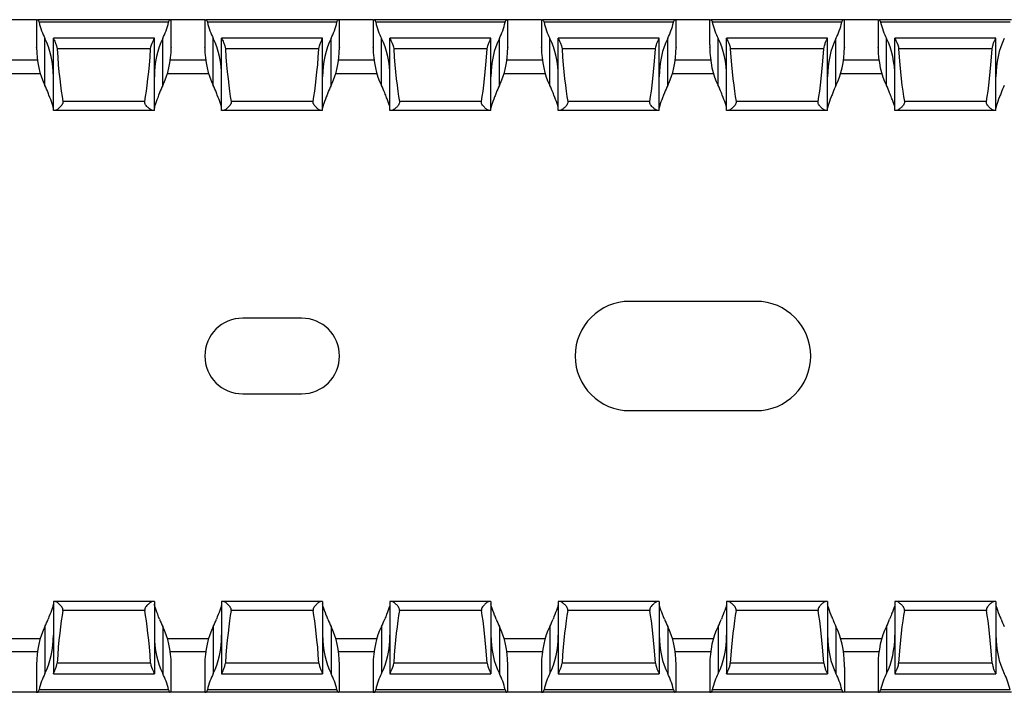
# Model space of a CAD drawing. Units: millimetres. Extents: x 58 to 637, y 56 to 286.
# Drawn here: x 497 to 555, y 56 to 96 of the extents above; entities that cross this region are included whole.
import ezdxf

# ---------------------------------------------------------------- set-up
doc = ezdxf.new("R2010")
doc.units = ezdxf.units.MM

msp = doc.modelspace()

# ---------------------------------------------------------------- linework, layer by layer
at = {"color": 7, "linetype": 'Continuous', "lineweight": 30}
for p, q in [((497.523, 95.661), (495.523, 95.661)), ((497.523, 95.661), (497.523, 94.034)), ((497.523, 95.661), (497.588, 95.661)), ((505.458, 95.661), (497.588, 95.661)), ((505.371, 95.511), (497.676, 95.511)), ((505.523, 95.661), (505.458, 95.661)), ((505.523, 94.032), (505.523, 95.661)), ((507.523, 95.661), (505.523, 95.661)), ((507.523, 95.661), (507.523, 94.034)), ((507.523, 95.661), (507.588, 95.661)), ((515.458, 95.661), (507.588, 95.661)), ((515.371, 95.511), (507.676, 95.511)), ((515.523, 95.661), (515.458, 95.661)), ((515.523, 94.032), (515.523, 95.661)), ((517.523, 95.661), (515.523, 95.661)), ((517.523, 95.661), (517.523, 94.034)), ((517.523, 95.661), (517.588, 95.661)), ((525.458, 95.661), (517.588, 95.661)), ((525.371, 95.511), (517.676, 95.511)), ((525.523, 95.661), (525.458, 95.661)), ((525.523, 94.032), (525.523, 95.661)), ((527.523, 95.661), (525.523, 95.661)), ((527.523, 95.661), (527.523, 94.034)), ((527.523, 95.661), (527.588, 95.661)), ((535.458, 95.661), (527.588, 95.661)), ((535.371, 95.511), (527.676, 95.511)), ((535.523, 95.661), (535.458, 95.661)), ((535.523, 94.032), (535.523, 95.661)), ((537.523, 95.661), (535.523, 95.661)), ((537.523, 95.661), (537.588, 95.661)), ((537.523, 94.161), (537.523, 95.661)), ((545.458, 95.661), (537.588, 95.661)), ((545.371, 95.511), (537.676, 95.511)), ((545.523, 95.661), (545.458, 95.661)), ((545.523, 94.161), (545.523, 95.661)), ((547.523, 95.661), (545.523, 95.661)), ((547.523, 95.661), (547.523, 94.034)), ((547.523, 95.661), (547.588, 95.661)), ((555.458, 95.661), (547.588, 95.661)), ((555.371, 95.511), (547.676, 95.511)), ((498.023, 91.746), (498.023, 94.546)), ((504.523, 94.561), (498.523, 94.561)), ((498.523, 94.561), (498.523, 94.558)), ((498.523, 90.261), (498.523, 94.558)), ((504.523, 94.558), (504.523, 94.561)), ((504.523, 90.261), (504.523, 94.558)), ((505.023, 91.746), (505.023, 94.546)), ((508.023, 91.746), (508.023, 94.546)), ((514.523, 94.561), (508.523, 94.561)), ((508.523, 94.561), (508.523, 94.558)), ((508.523, 90.261), (508.523, 94.558)), ((514.523, 94.558), (514.523, 94.561)), ((514.523, 90.261), (514.523, 94.558)), ((515.023, 91.746), (515.023, 94.546)), ((518.023, 91.746), (518.023, 94.546)), ((524.523, 94.561), (518.523, 94.561)), ((518.523, 94.561), (518.523, 94.558)), ((518.523, 90.261), (518.523, 94.558)), ((524.523, 94.558), (524.523, 94.561)), ((524.523, 90.261), (524.523, 94.558)), ((525.023, 91.746), (525.023, 94.546)), ((528.023, 91.746), (528.023, 94.546)), ((534.523, 94.561), (528.523, 94.561)), ((528.523, 94.561), (528.523, 94.558)), ((528.523, 90.261), (528.523, 94.558)), ((534.523, 94.558), (534.523, 94.561)), ((534.523, 90.261), (534.523, 94.558)), ((535.023, 91.746), (535.023, 94.546)), ((538.023, 91.746), (538.023, 94.546)), ((544.523, 94.561), (538.523, 94.561)), ((538.523, 94.561), (538.523, 94.558)), ((538.523, 90.261), (538.523, 94.558)), ((544.523, 94.558), (544.523, 94.561)), ((544.523, 90.261), (544.523, 94.558)), ((545.023, 91.746), (545.023, 94.546)), ((548.023, 91.746), (548.023, 94.546)), ((554.523, 94.561), (548.523, 94.561)), ((548.523, 94.561), (548.523, 94.558)), ((548.523, 90.261), (548.523, 94.558)), ((554.523, 94.558), (554.523, 94.561)), ((554.523, 90.261), (554.523, 94.558)), ((497.523, 94.011), (497.523, 94.034)), ((504.302, 93.922), (498.745, 93.922)), ((507.523, 94.011), (507.523, 94.034)), ((514.302, 93.922), (508.745, 93.922)), ((517.523, 94.011), (517.523, 94.034)), ((524.302, 93.922), (518.745, 93.922)), ((527.523, 94.011), (527.523, 94.034)), ((534.302, 93.922), (528.745, 93.922)), ((537.523, 94.161), (537.523, 94.034)), ((537.523, 94.011), (537.523, 94.034)), ((544.302, 93.922), (538.745, 93.922)), ((545.523, 94.032), (545.523, 94.161)), ((547.523, 94.011), (547.523, 94.034)), ((554.302, 93.922), (548.745, 93.922)), ((495.304, 92.461), (497.742, 92.461)), ((505.304, 92.461), (507.742, 92.461)), ((515.304, 92.461), (517.742, 92.461)), ((525.304, 92.461), (527.742, 92.461)), ((535.304, 92.461), (537.742, 92.461)), ((545.304, 92.461), (547.742, 92.461)), ((503.959, 90.805), (499.088, 90.805)), ((513.959, 90.805), (509.088, 90.805)), ((523.959, 90.805), (519.088, 90.805)), ((533.959, 90.805), (529.088, 90.805)), ((543.959, 90.805), (539.088, 90.805)), ((553.959, 90.805), (549.088, 90.805)), ((498.608, 90.261), (498.523, 90.261)), ((504.439, 90.261), (498.608, 90.261)), ((504.523, 90.261), (504.439, 90.261)), ((508.608, 90.261), (508.523, 90.261)), ((514.439, 90.261), (508.608, 90.261)), ((514.523, 90.261), (514.439, 90.261)), ((518.608, 90.261), (518.523, 90.261)), ((524.439, 90.261), (518.608, 90.261)), ((524.523, 90.261), (524.439, 90.261)), ((528.608, 90.261), (528.523, 90.261)), ((534.439, 90.261), (528.608, 90.261)), ((534.523, 90.261), (534.439, 90.261)), ((538.608, 90.261), (538.523, 90.261)), ((544.439, 90.261), (538.608, 90.261)), ((544.523, 90.261), (544.439, 90.261)), ((548.608, 90.261), (548.523, 90.261)), ((554.439, 90.261), (548.608, 90.261)), ((554.523, 90.261), (554.439, 90.261)), ((540.273, 78.911), (532.773, 78.911)), ((513.273, 77.911), (509.773, 77.911)), ((509.773, 73.411), (513.273, 73.411)), ((532.773, 72.411), (540.273, 72.411)), ((498.523, 61.061), (498.523, 56.765)), ((498.608, 61.061), (498.523, 61.061)), ((504.439, 61.061), (498.608, 61.061)), ((504.523, 61.061), (504.439, 61.061)), ((504.523, 61.061), (504.523, 56.765)), ((508.523, 61.061), (508.523, 56.765)), ((508.608, 61.061), (508.523, 61.061)), ((514.439, 61.061), (508.608, 61.061)), ((514.523, 61.061), (514.439, 61.061)), ((514.523, 61.061), (514.523, 56.765)), ((518.523, 61.061), (518.523, 56.765)), ((518.608, 61.061), (518.523, 61.061)), ((524.439, 61.061), (518.608, 61.061)), ((524.523, 61.061), (524.439, 61.061)), ((524.523, 61.061), (524.523, 56.765)), ((528.523, 61.061), (528.523, 56.765)), ((528.608, 61.061), (528.523, 61.061)), ((534.439, 61.061), (528.608, 61.061)), ((534.523, 61.061), (534.439, 61.061)), ((534.523, 61.061), (534.523, 56.765)), ((538.523, 61.061), (538.523, 56.765)), ((538.608, 61.061), (538.523, 61.061)), ((544.439, 61.061), (538.608, 61.061)), ((544.523, 61.061), (544.439, 61.061)), ((544.523, 61.061), (544.523, 56.765)), ((548.523, 61.061), (548.523, 56.765)), ((548.608, 61.061), (548.523, 61.061)), ((554.439, 61.061), (548.608, 61.061)), ((554.523, 61.061), (554.439, 61.061)), ((554.523, 61.061), (554.523, 56.765)), ((503.959, 60.518), (499.088, 60.518)), ((513.959, 60.518), (509.088, 60.518)), ((523.959, 60.518), (519.088, 60.518)), ((533.959, 60.518), (529.088, 60.518)), ((543.959, 60.518), (539.088, 60.518)), ((553.959, 60.518), (549.088, 60.518)), ((498.023, 59.576), (498.023, 56.776)), ((505.023, 59.576), (505.023, 56.776)), ((508.023, 59.576), (508.023, 56.776)), ((515.023, 59.576), (515.023, 56.776)), ((518.023, 59.576), (518.023, 56.776)), ((525.023, 59.576), (525.023, 56.776)), ((528.023, 59.576), (528.023, 56.776)), ((535.023, 59.576), (535.023, 56.776)), ((538.023, 59.576), (538.023, 56.776)), ((545.023, 59.576), (545.023, 56.776)), ((548.023, 59.576), (548.023, 56.776)), ((495.304, 58.861), (497.742, 58.861)), ((505.304, 58.861), (507.742, 58.861)), ((515.304, 58.861), (517.742, 58.861)), ((525.304, 58.861), (527.742, 58.861)), ((535.304, 58.861), (537.742, 58.861)), ((545.304, 58.861), (547.742, 58.861)), ((504.302, 57.4), (498.745, 57.4)), ((514.302, 57.4), (508.745, 57.4)), ((524.302, 57.4), (518.745, 57.4)), ((534.302, 57.4), (528.745, 57.4)), ((544.302, 57.4), (538.745, 57.4)), ((554.302, 57.4), (548.745, 57.4)), ((497.523, 57.311), (497.523, 57.289)), ((497.523, 57.289), (497.523, 55.661)), ((498.523, 56.761), (498.523, 56.765)), ((498.523, 56.761), (504.523, 56.761)), ((504.523, 56.765), (504.523, 56.761)), ((505.523, 55.661), (505.523, 57.291)), ((507.523, 57.311), (507.523, 57.289)), ((507.523, 57.289), (507.523, 55.661)), ((508.523, 56.761), (508.523, 56.765)), ((508.523, 56.761), (514.523, 56.761)), ((514.523, 56.765), (514.523, 56.761)), ((515.523, 55.661), (515.523, 57.291)), ((517.523, 57.311), (517.523, 57.289)), ((517.523, 57.289), (517.523, 55.661)), ((518.523, 56.761), (518.523, 56.765)), ((518.523, 56.761), (524.523, 56.761)), ((524.523, 56.765), (524.523, 56.761)), ((525.523, 55.661), (525.523, 57.291)), ((527.523, 57.311), (527.523, 57.289)), ((527.523, 57.289), (527.523, 55.661)), ((528.523, 56.761), (528.523, 56.765)), ((528.523, 56.761), (534.523, 56.761)), ((534.523, 56.765), (534.523, 56.761)), ((535.523, 55.661), (535.523, 57.291)), ((537.523, 57.311), (537.523, 57.289)), ((537.523, 57.289), (537.523, 57.161)), ((537.523, 57.161), (537.523, 55.661)), ((538.523, 56.761), (538.523, 56.765)), ((538.523, 56.761), (544.523, 56.761)), ((544.523, 56.765), (544.523, 56.761)), ((545.523, 57.161), (545.523, 57.291)), ((545.523, 57.161), (545.523, 55.661)), ((547.523, 57.311), (547.523, 57.289)), ((547.523, 57.289), (547.523, 55.661)), ((548.523, 56.761), (548.523, 56.765)), ((548.523, 56.761), (554.523, 56.761)), ((554.523, 56.765), (554.523, 56.761)), ((497.523, 55.661), (495.523, 55.661)), ((497.523, 55.661), (497.588, 55.661)), ((505.458, 55.661), (497.588, 55.661)), ((505.371, 55.811), (497.676, 55.811)), ((505.523, 55.661), (505.458, 55.661)), ((507.523, 55.661), (505.523, 55.661)), ((507.523, 55.661), (507.588, 55.661)), ((515.458, 55.661), (507.588, 55.661)), ((515.371, 55.811), (507.676, 55.811)), ((515.523, 55.661), (515.458, 55.661)), ((517.523, 55.661), (515.523, 55.661)), ((517.523, 55.661), (517.588, 55.661)), ((525.458, 55.661), (517.588, 55.661)), ((525.371, 55.811), (517.676, 55.811)), ((525.523, 55.661), (525.458, 55.661)), ((527.523, 55.661), (525.523, 55.661)), ((527.523, 55.661), (527.588, 55.661)), ((535.458, 55.661), (527.588, 55.661)), ((535.371, 55.811), (527.676, 55.811)), ((535.523, 55.661), (535.458, 55.661)), ((537.523, 55.661), (535.523, 55.661)), ((537.523, 55.661), (537.588, 55.661)), ((545.458, 55.661), (537.588, 55.661)), ((545.371, 55.811), (537.676, 55.811)), ((545.523, 55.661), (545.458, 55.661)), ((547.523, 55.661), (545.523, 55.661)), ((547.523, 55.661), (547.588, 55.661)), ((555.458, 55.661), (547.588, 55.661)), ((555.371, 55.811), (547.676, 55.811))]:
    msp.add_line(p, q, dxfattribs=at)
at = {"color": 8, "linetype": 'Continuous', "lineweight": 30}
for p, q in [((497.574, 93.261), (495.473, 93.261)), ((507.574, 93.261), (505.473, 93.261)), ((517.574, 93.261), (515.473, 93.261)), ((527.574, 93.261), (525.473, 93.261)), ((537.574, 93.261), (535.473, 93.261)), ((547.574, 93.261), (545.473, 93.261)), ((497.574, 58.061), (495.473, 58.061)), ((507.574, 58.061), (505.473, 58.061)), ((517.574, 58.061), (515.473, 58.061)), ((527.574, 58.061), (525.473, 58.061)), ((537.574, 58.061), (535.473, 58.061)), ((547.574, 58.061), (545.473, 58.061))]:
    msp.add_line(p, q, dxfattribs=at)
at = {"color": 7, "linetype": 'Continuous', "lineweight": 30}
for centre, radius, start, end in [((532.773, 75.661), 3.25, 90, 270), ((540.273, 75.661), 3.25, 270, 90), ((509.773, 75.661), 2.25, 90, 270), ((513.273, 75.661), 2.25, 270, 90)]:
    msp.add_arc(centre, radius, start, end, dxfattribs=at)
for centre, major_axis, ratio, start_param, end_param in [((499.523, 96.838), (0, 3.464), 0.57735, 1.9637, 2.293531), ((503.523, 96.838), (0, 3.464), 0.57735, 3.989655, 4.319485), ((509.523, 96.838), (0, 3.464), 0.57735, 1.9637, 2.293531), ((513.523, 96.838), (0, 3.464), 0.57735, 3.989655, 4.319485), ((519.523, 96.838), (0, 3.464), 0.57735, 1.9637, 2.293531), ((523.523, 96.838), (0, 3.464), 0.57735, 3.989655, 4.319485), ((529.523, 96.838), (0, 3.464), 0.57735, 1.9637, 2.293531), ((533.523, 96.838), (0, 3.464), 0.57735, 3.989655, 4.319485), ((539.523, 96.838), (0, 3.464), 0.57735, 1.9637, 2.293531), ((543.523, 96.838), (0, 3.464), 0.57735, 3.989655, 4.319485), ((549.523, 96.838), (0, 3.464), 0.57735, 1.9637, 2.293531), ((496.523, 92.255), (0, 3.464), 0.57735, 4.712389, 5.435123), ((506.523, 92.255), (0, 3.464), 0.57735, 0.848062, 1.570796), ((506.523, 92.255), (0, 3.464), 0.57735, 4.712389, 5.435123), ((516.523, 92.255), (0, 3.464), 0.57735, 0.848062, 1.570796), ((516.523, 92.255), (0, 3.464), 0.57735, 4.712389, 5.435123), ((526.523, 92.255), (0, 3.464), 0.57735, 0.848062, 1.570796), ((526.523, 92.255), (0, 3.464), 0.57735, 4.712389, 5.435123), ((536.523, 92.255), (0, 3.464), 0.57735, 0.848062, 1.570796), ((536.523, 92.255), (0, 3.464), 0.57735, 4.712389, 5.435123), ((546.523, 92.255), (0, 3.464), 0.57735, 0.848062, 1.570796), ((546.523, 92.255), (0, 3.464), 0.57735, 4.712389, 5.435123), ((556.523, 92.255), (0, 3.464), 0.57735, 0.848062, 1.570796), ((499.523, 94.038), (0, 3.464), 0.57735, 1.578391, 2.293531), ((499.523, 101.092), (0, 11.43), 0.087489, 2.248826, 2.690566), ((503.523, 101.092), (0, 11.43), 0.087489, 3.592619, 4.034359), ((503.523, 94.038), (0, 3.464), 0.57735, 3.989655, 4.704794), ((509.523, 94.038), (0, 3.464), 0.57735, 1.578391, 2.293531), ((509.523, 101.092), (0, 11.43), 0.087489, 2.248826, 2.690566), ((513.523, 101.092), (0, 11.43), 0.087489, 3.592619, 4.034359), ((513.523, 94.038), (0, 3.464), 0.57735, 3.989655, 4.704794), ((519.523, 94.038), (0, 3.464), 0.57735, 1.578391, 2.293531), ((519.523, 101.092), (0, 11.43), 0.087489, 2.248826, 2.690566), ((523.523, 101.092), (0, 11.43), 0.087489, 3.592619, 4.034359), ((523.523, 94.038), (0, 3.464), 0.57735, 3.989655, 4.704794), ((529.523, 94.038), (0, 3.464), 0.57735, 1.578391, 2.293531), ((529.523, 101.092), (0, 11.43), 0.087489, 2.248826, 2.690566), ((533.523, 101.092), (0, 11.43), 0.087489, 3.592619, 4.034359), ((533.523, 94.038), (0, 3.464), 0.57735, 3.989655, 4.704794), ((539.523, 94.038), (0, 3.464), 0.57735, 1.578391, 2.293531), ((539.523, 101.092), (0, 11.43), 0.087489, 2.248826, 2.690566), ((543.523, 101.092), (0, 11.43), 0.087489, 3.592619, 4.034359), ((543.523, 94.038), (0, 3.464), 0.57735, 3.989655, 4.704794), ((549.523, 94.038), (0, 3.464), 0.57735, 1.578391, 2.293531), ((549.523, 101.092), (0, 11.43), 0.087489, 2.248826, 2.690566), ((553.523, 101.092), (0, 11.43), 0.087489, 3.592619, 4.034359), ((496.523, 89.455), (0, 3.464), 0.57735, 5.277912, 5.435123), ((506.523, 89.455), (0, 3.464), 0.57735, 0.848062, 1.005273), ((506.523, 89.455), (0, 3.464), 0.57735, 5.277912, 5.435123), ((516.523, 89.455), (0, 3.464), 0.57735, 0.848062, 1.005273), ((516.523, 89.455), (0, 3.464), 0.57735, 5.277912, 5.435123), ((526.523, 89.455), (0, 3.464), 0.57735, 0.848062, 1.005273), ((526.523, 89.455), (0, 3.464), 0.57735, 5.277912, 5.435123), ((536.523, 89.455), (0, 3.464), 0.57735, 0.848062, 1.005273), ((536.523, 89.455), (0, 3.464), 0.57735, 5.277912, 5.435123), ((546.523, 89.455), (0, 3.464), 0.57735, 0.848062, 1.005273), ((546.523, 89.455), (0, 3.464), 0.57735, 5.277912, 5.435123), ((556.523, 89.455), (0, 3.464), 0.57735, 0.848062, 1.005273), ((499.523, 50.231), (0, 11.43), 0.087489, 0.451027, 0.892766), ((503.523, 50.231), (0, 11.43), 0.087489, 5.390419, 5.832158), ((509.523, 50.231), (0, 11.43), 0.087489, 0.451027, 0.892766), ((513.523, 50.231), (0, 11.43), 0.087489, 5.390419, 5.832158), ((519.523, 50.231), (0, 11.43), 0.087489, 0.451027, 0.892766), ((523.523, 50.231), (0, 11.43), 0.087489, 5.390419, 5.832158), ((529.523, 50.231), (0, 11.43), 0.087489, 0.451027, 0.892766), ((533.523, 50.231), (0, 11.43), 0.087489, 5.390419, 5.832158), ((539.523, 50.231), (0, 11.43), 0.087489, 0.451027, 0.892766), ((543.523, 50.231), (0, 11.43), 0.087489, 5.390419, 5.832158), ((549.523, 50.231), (0, 11.43), 0.087489, 0.451027, 0.892766), ((553.523, 50.231), (0, 11.43), 0.087489, 5.390419, 5.832158), ((496.523, 61.868), (0, 3.464), 0.57735, 3.989655, 4.146866), ((506.523, 61.868), (0, 3.464), 0.57735, 2.13632, 2.293531), ((506.523, 61.868), (0, 3.464), 0.57735, 3.989655, 4.146866), ((516.523, 61.868), (0, 3.464), 0.57735, 2.13632, 2.293531), ((516.523, 61.868), (0, 3.464), 0.57735, 3.989655, 4.146866), ((526.523, 61.868), (0, 3.464), 0.57735, 2.13632, 2.293531), ((526.523, 61.868), (0, 3.464), 0.57735, 3.989655, 4.146866), ((536.523, 61.868), (0, 3.464), 0.57735, 2.13632, 2.293531), ((536.523, 61.868), (0, 3.464), 0.57735, 3.989655, 4.146866), ((546.523, 61.868), (0, 3.464), 0.57735, 2.13632, 2.293531), ((546.523, 61.868), (0, 3.464), 0.57735, 3.989655, 4.146866), ((556.523, 61.868), (0, 3.464), 0.57735, 2.13632, 2.293531), ((499.523, 57.285), (0, 3.464), 0.57735, 0.848062, 1.563201), ((503.523, 57.285), (0, 3.464), 0.57735, 4.719984, 5.435123), ((509.523, 57.285), (0, 3.464), 0.57735, 0.848062, 1.563201), ((513.523, 57.285), (0, 3.464), 0.57735, 4.719984, 5.435123), ((519.523, 57.285), (0, 3.464), 0.57735, 0.848062, 1.563201), ((523.523, 57.285), (0, 3.464), 0.57735, 4.719984, 5.435123), ((529.523, 57.285), (0, 3.464), 0.57735, 0.848062, 1.563201), ((533.523, 57.285), (0, 3.464), 0.57735, 4.719984, 5.435123), ((539.523, 57.285), (0, 3.464), 0.57735, 0.848062, 1.563201), ((543.523, 57.285), (0, 3.464), 0.57735, 4.719984, 5.435123), ((549.523, 57.285), (0, 3.464), 0.57735, 0.848062, 1.563201), ((496.523, 59.068), (0, 3.464), 0.57735, 3.989655, 4.712389), ((506.523, 59.068), (0, 3.464), 0.57735, 1.570796, 2.293531), ((506.523, 59.068), (0, 3.464), 0.57735, 3.989655, 4.712389), ((516.523, 59.068), (0, 3.464), 0.57735, 1.570796, 2.293531), ((516.523, 59.068), (0, 3.464), 0.57735, 3.989655, 4.712389), ((526.523, 59.068), (0, 3.464), 0.57735, 1.570796, 2.293531), ((526.523, 59.068), (0, 3.464), 0.57735, 3.989655, 4.712389), ((536.523, 59.068), (0, 3.464), 0.57735, 1.570796, 2.293531), ((536.523, 59.068), (0, 3.464), 0.57735, 3.989655, 4.712389), ((546.523, 59.068), (0, 3.464), 0.57735, 1.570796, 2.293531), ((546.523, 59.068), (0, 3.464), 0.57735, 3.989655, 4.712389), ((556.523, 59.068), (0, 3.464), 0.57735, 1.570796, 2.293531), ((499.523, 54.485), (0, 3.464), 0.57735, 0.848062, 1.177892), ((503.523, 54.485), (0, 3.464), 0.57735, 5.105293, 5.435123), ((509.523, 54.485), (0, 3.464), 0.57735, 0.848062, 1.177892), ((513.523, 54.485), (0, 3.464), 0.57735, 5.105293, 5.435123), ((519.523, 54.485), (0, 3.464), 0.57735, 0.848062, 1.177892), ((523.523, 54.485), (0, 3.464), 0.57735, 5.105293, 5.435123), ((529.523, 54.485), (0, 3.464), 0.57735, 0.848062, 1.177892), ((533.523, 54.485), (0, 3.464), 0.57735, 5.105293, 5.435123), ((539.523, 54.485), (0, 3.464), 0.57735, 0.848062, 1.177892), ((543.523, 54.485), (0, 3.464), 0.57735, 5.105293, 5.435123), ((549.523, 54.485), (0, 3.464), 0.57735, 0.848062, 1.177892), ((553.523, 54.485), (0, 3.464), 0.57735, 5.105293, 5.435123)]:
    msp.add_ellipse(centre, major_axis=major_axis, ratio=ratio, start_param=start_param, end_param=end_param, dxfattribs=at)
for points, knots in [([(497.588, 95.661), (497.598, 95.658), (497.618, 95.65), (497.651, 95.597), (497.667, 95.54), (497.676, 95.511)], [0, 0, 0, 0, 0.334888, 0.669602, 1, 1, 1, 1]), ([(505.371, 95.511), (505.374, 95.521), (505.383, 95.559), (505.406, 95.613), (505.434, 95.654), (505.451, 95.659), (505.458, 95.661)], [0, 0, 0, 0, 0.11175, 0.417615, 0.745582, 1, 1, 1, 1]), ([(507.588, 95.661), (507.602, 95.661), (507.618, 95.647), (507.65, 95.595), (507.665, 95.558), (507.676, 95.511)], [0, 0, 0, 0, 0.5, 0.5, 1, 1, 1, 1]), ([(515.371, 95.511), (515.382, 95.557), (515.397, 95.595), (515.429, 95.647), (515.445, 95.661), (515.458, 95.661)], [0, 0, 0, 0, 0.5, 0.5, 1, 1, 1, 1]), ([(517.588, 95.661), (517.598, 95.658), (517.618, 95.65), (517.651, 95.597), (517.667, 95.54), (517.676, 95.511)], [0, 0, 0, 0, 0.3349126, 0.6696255, 1, 1, 1, 1]), ([(525.371, 95.511), (525.374, 95.521), (525.383, 95.559), (525.406, 95.613), (525.434, 95.654), (525.451, 95.659), (525.458, 95.661)], [0, 0, 0, 0, 0.111771, 0.417637, 0.745605, 1, 1, 1, 1]), ([(527.588, 95.661), (527.598, 95.658), (527.618, 95.65), (527.651, 95.597), (527.667, 95.54), (527.676, 95.511)], [0, 0, 0, 0, 0.334888, 0.669602, 1, 1, 1, 1]), ([(535.371, 95.511), (535.374, 95.521), (535.383, 95.559), (535.406, 95.613), (535.434, 95.654), (535.451, 95.659), (535.458, 95.661)], [0, 0, 0, 0, 0.11175, 0.417615, 0.745582, 1, 1, 1, 1]), ([(537.588, 95.661), (537.602, 95.661), (537.618, 95.647), (537.65, 95.595), (537.665, 95.558), (537.676, 95.511)], [0, 0, 0, 0, 0.5, 0.5, 1, 1, 1, 1]), ([(545.371, 95.511), (545.382, 95.557), (545.397, 95.595), (545.429, 95.647), (545.445, 95.661), (545.458, 95.661)], [0, 0, 0, 0, 0.5, 0.5, 1, 1, 1, 1]), ([(547.588, 95.661), (547.602, 95.661), (547.618, 95.647), (547.65, 95.595), (547.665, 95.558), (547.676, 95.511)], [0, 0, 0, 0, 0.5, 0.5, 1, 1, 1, 1]), ([(498.523, 94.558), (498.525, 94.551), (498.53, 94.533), (498.572, 94.452), (498.642, 94.309), (498.717, 94.127), (498.736, 93.983), (498.745, 93.922)], [0, 0, 0, 0, 0.135397, 0.340146, 0.559256, 0.81332, 1, 1, 1, 1]), ([(504.302, 93.922), (504.314, 94.089), (504.374, 94.239), (504.453, 94.408), (504.477, 94.455), (504.513, 94.526), (504.523, 94.549), (504.523, 94.558)], [0, 0, 0, 0, 0.5, 0.5, 0.75, 0.75, 1, 1, 1, 1]), ([(508.523, 94.558), (508.525, 94.551), (508.53, 94.533), (508.572, 94.452), (508.642, 94.309), (508.717, 94.127), (508.736, 93.983), (508.745, 93.922)], [0, 0, 0, 0, 0.135398, 0.340148, 0.559258, 0.813314, 1, 1, 1, 1]), ([(514.302, 93.922), (514.303, 93.926), (514.307, 93.992), (514.336, 94.135), (514.41, 94.324), (514.485, 94.47), (514.52, 94.54), (514.523, 94.554), (514.523, 94.558)], [0, 0, 0, 0, 0.012018, 0.198655, 0.447301, 0.698706, 0.909607, 1, 1, 1, 1]), ([(518.523, 94.558), (518.523, 94.549), (518.534, 94.526), (518.569, 94.455), (518.594, 94.407), (518.673, 94.238), (518.733, 94.089), (518.745, 93.922)], [0, 0, 0, 0, 0.25, 0.25, 0.5, 0.5, 1, 1, 1, 1]), ([(524.302, 93.922), (524.303, 93.926), (524.307, 93.992), (524.336, 94.135), (524.41, 94.324), (524.485, 94.47), (524.52, 94.54), (524.523, 94.554), (524.523, 94.558)], [0, 0, 0, 0, 0.012015, 0.198652, 0.447298, 0.698711, 0.909606, 1, 1, 1, 1]), ([(528.523, 94.558), (528.525, 94.551), (528.53, 94.533), (528.572, 94.452), (528.642, 94.309), (528.717, 94.127), (528.736, 93.983), (528.745, 93.922)], [0, 0, 0, 0, 0.135397, 0.340146, 0.559256, 0.81332, 1, 1, 1, 1]), ([(534.302, 93.922), (534.314, 94.089), (534.374, 94.239), (534.453, 94.408), (534.477, 94.455), (534.513, 94.526), (534.523, 94.549), (534.523, 94.558)], [0, 0, 0, 0, 0.5, 0.5, 0.75, 0.75, 1, 1, 1, 1]), ([(538.523, 94.558), (538.525, 94.551), (538.53, 94.533), (538.572, 94.452), (538.642, 94.309), (538.717, 94.127), (538.736, 93.983), (538.745, 93.922)], [0, 0, 0, 0, 0.135398, 0.340148, 0.559258, 0.813314, 1, 1, 1, 1]), ([(544.302, 93.922), (544.303, 93.926), (544.307, 93.992), (544.336, 94.135), (544.41, 94.324), (544.485, 94.47), (544.52, 94.54), (544.523, 94.554), (544.523, 94.558)], [0, 0, 0, 0, 0.012018, 0.198655, 0.447301, 0.698706, 0.909607, 1, 1, 1, 1]), ([(548.523, 94.558), (548.523, 94.549), (548.534, 94.526), (548.569, 94.455), (548.594, 94.407), (548.673, 94.238), (548.733, 94.089), (548.745, 93.922)], [0, 0, 0, 0, 0.25, 0.25, 0.5, 0.5, 1, 1, 1, 1]), ([(554.302, 93.922), (554.303, 93.926), (554.307, 93.992), (554.336, 94.135), (554.41, 94.324), (554.485, 94.47), (554.52, 94.54), (554.523, 94.554), (554.523, 94.558)], [0, 0, 0, 0, 0.012015, 0.198652, 0.447298, 0.698711, 0.909606, 1, 1, 1, 1]), ([(505.523, 94.032), (505.523, 94.029), (505.523, 94.023), (505.523, 94.015), (505.523, 94.011)], [0, 0, 0, 0, 0.498793, 1, 1, 1, 1]), ([(515.523, 94.032), (515.523, 94.029), (515.523, 94.023), (515.523, 94.015), (515.523, 94.011)], [0, 0, 0, 0, 0.49879, 1, 1, 1, 1]), ([(525.523, 94.032), (525.523, 94.029), (525.523, 94.023), (525.523, 94.015), (525.523, 94.011)], [0, 0, 0, 0, 0.49879, 1, 1, 1, 1]), ([(535.523, 94.032), (535.523, 94.029), (535.523, 94.023), (535.523, 94.015), (535.523, 94.011)], [0, 0, 0, 0, 0.498793, 1, 1, 1, 1]), ([(545.523, 94.032), (545.523, 94.029), (545.523, 94.023), (545.523, 94.015), (545.523, 94.011)], [0, 0, 0, 0, 0.49879, 1, 1, 1, 1]), ([(498.523, 90.399), (498.523, 90.41), (498.521, 90.482), (498.457, 90.704), (498.318, 91.028), (498.229, 91.266), (498.212, 91.311)], [0, 0, 0, 0, 0.0605268, 0.4036561, 0.8860422, 1, 1, 1, 1]), ([(504.835, 91.311), (504.761, 91.109), (504.682, 90.925), (504.564, 90.616), (504.523, 90.486), (504.523, 90.399)], [0, 0, 0, 0, 0.5, 0.5, 1, 1, 1, 1]), ([(508.523, 90.399), (508.523, 90.41), (508.521, 90.482), (508.457, 90.704), (508.318, 91.028), (508.229, 91.266), (508.212, 91.311)], [0, 0, 0, 0, 0.060527, 0.403657, 0.886036, 1, 1, 1, 1]), ([(514.835, 91.311), (514.803, 91.229), (514.695, 90.945), (514.552, 90.614), (514.531, 90.455), (514.523, 90.399)], [0, 0, 0, 0, 0.21017, 0.722226, 1, 1, 1, 1]), ([(518.523, 90.399), (518.523, 90.486), (518.483, 90.615), (518.394, 90.849), (518.36, 90.933), (518.288, 91.113), (518.249, 91.21), (518.212, 91.311)], [0, 0, 0, 0, 0.5, 0.5, 0.75, 0.75, 1, 1, 1, 1]), ([(524.835, 91.311), (524.803, 91.229), (524.696, 90.945), (524.552, 90.614), (524.531, 90.455), (524.523, 90.399)], [0, 0, 0, 0, 0.2101643, 0.7222268, 1, 1, 1, 1]), ([(528.523, 90.399), (528.523, 90.41), (528.521, 90.482), (528.457, 90.704), (528.318, 91.028), (528.229, 91.266), (528.212, 91.311)], [0, 0, 0, 0, 0.0605268, 0.4036561, 0.8860422, 1, 1, 1, 1]), ([(534.835, 91.311), (534.761, 91.109), (534.682, 90.925), (534.564, 90.616), (534.523, 90.486), (534.523, 90.399)], [0, 0, 0, 0, 0.5, 0.5, 1, 1, 1, 1]), ([(538.523, 90.399), (538.523, 90.41), (538.521, 90.482), (538.457, 90.704), (538.318, 91.028), (538.229, 91.266), (538.212, 91.311)], [0, 0, 0, 0, 0.060527, 0.403657, 0.886036, 1, 1, 1, 1]), ([(544.835, 91.311), (544.803, 91.229), (544.695, 90.945), (544.552, 90.614), (544.531, 90.455), (544.523, 90.399)], [0, 0, 0, 0, 0.21017, 0.722226, 1, 1, 1, 1]), ([(548.523, 90.399), (548.523, 90.486), (548.483, 90.615), (548.394, 90.849), (548.36, 90.933), (548.288, 91.113), (548.249, 91.21), (548.212, 91.311)], [0, 0, 0, 0, 0.5, 0.5, 0.75, 0.75, 1, 1, 1, 1]), ([(554.835, 91.311), (554.803, 91.229), (554.696, 90.945), (554.552, 90.614), (554.531, 90.455), (554.523, 90.399)], [0, 0, 0, 0, 0.2101643, 0.7222268, 1, 1, 1, 1]), ([(499.088, 90.805), (499.095, 90.765), (499.091, 90.723), (499.067, 90.645), (499.048, 90.61), (498.981, 90.514), (498.929, 90.462), (498.826, 90.37), (498.775, 90.333), (498.682, 90.278), (498.64, 90.261), (498.608, 90.261)], [0, 0, 0, 0, 0.125, 0.125, 0.25, 0.25, 0.5, 0.5, 0.75, 0.75, 1, 1, 1, 1]), ([(504.439, 90.261), (504.415, 90.266), (504.357, 90.276), (504.23, 90.36), (504.1, 90.475), (504.008, 90.591), (503.963, 90.683), (503.953, 90.756), (503.958, 90.793), (503.959, 90.805)], [0, 0, 0, 0, 0.163833, 0.401473, 0.643544, 0.778474, 0.884702, 0.962577, 1, 1, 1, 1]), ([(509.088, 90.805), (509.095, 90.765), (509.091, 90.723), (509.067, 90.645), (509.048, 90.61), (508.981, 90.514), (508.929, 90.462), (508.826, 90.37), (508.775, 90.333), (508.682, 90.278), (508.64, 90.261), (508.608, 90.261)], [0, 0, 0, 0, 0.125, 0.125, 0.25, 0.25, 0.5, 0.5, 0.75, 0.75, 1, 1, 1, 1]), ([(514.439, 90.261), (514.406, 90.261), (514.364, 90.278), (514.272, 90.333), (514.22, 90.371), (514.118, 90.461), (514.065, 90.514), (513.999, 90.611), (513.98, 90.645), (513.955, 90.723), (513.952, 90.765), (513.959, 90.805)], [0, 0, 0, 0, 0.25, 0.25, 0.5, 0.5, 0.75, 0.75, 0.875, 0.875, 1, 1, 1, 1]), ([(519.088, 90.805), (519.09, 90.788), (519.095, 90.746), (519.078, 90.665), (519.013, 90.549), (518.892, 90.423), (518.754, 90.315), (518.658, 90.266), (518.619, 90.262), (518.608, 90.261)], [0, 0, 0, 0, 0.0525624, 0.1305064, 0.2478638, 0.4694808, 0.712399, 0.9207727, 1, 1, 1, 1]), ([(524.439, 90.261), (524.406, 90.261), (524.364, 90.278), (524.272, 90.333), (524.22, 90.371), (524.118, 90.461), (524.065, 90.514), (523.999, 90.611), (523.98, 90.645), (523.955, 90.723), (523.952, 90.765), (523.959, 90.805)], [0, 0, 0, 0, 0.25, 0.25, 0.5, 0.5, 0.75, 0.75, 0.875, 0.875, 1, 1, 1, 1]), ([(529.088, 90.805), (529.09, 90.788), (529.095, 90.746), (529.078, 90.665), (529.013, 90.549), (528.892, 90.423), (528.754, 90.315), (528.658, 90.266), (528.619, 90.262), (528.608, 90.261)], [0, 0, 0, 0, 0.052561, 0.130506, 0.247866, 0.469469, 0.71241, 0.920771, 1, 1, 1, 1]), ([(534.439, 90.261), (534.415, 90.266), (534.357, 90.276), (534.23, 90.36), (534.1, 90.475), (534.008, 90.591), (533.963, 90.683), (533.953, 90.756), (533.958, 90.793), (533.959, 90.805)], [0, 0, 0, 0, 0.163833, 0.401473, 0.643544, 0.778474, 0.884702, 0.962577, 1, 1, 1, 1]), ([(539.088, 90.805), (539.095, 90.765), (539.091, 90.723), (539.067, 90.645), (539.048, 90.61), (538.981, 90.514), (538.929, 90.462), (538.826, 90.37), (538.775, 90.333), (538.682, 90.278), (538.64, 90.261), (538.608, 90.261)], [0, 0, 0, 0, 0.125, 0.125, 0.25, 0.25, 0.5, 0.5, 0.75, 0.75, 1, 1, 1, 1]), ([(544.439, 90.261), (544.406, 90.261), (544.364, 90.278), (544.272, 90.333), (544.22, 90.371), (544.118, 90.461), (544.065, 90.514), (543.999, 90.611), (543.98, 90.645), (543.955, 90.723), (543.952, 90.765), (543.959, 90.805)], [0, 0, 0, 0, 0.25, 0.25, 0.5, 0.5, 0.75, 0.75, 0.875, 0.875, 1, 1, 1, 1]), ([(549.088, 90.805), (549.09, 90.788), (549.095, 90.746), (549.078, 90.665), (549.013, 90.549), (548.892, 90.423), (548.754, 90.315), (548.658, 90.266), (548.619, 90.262), (548.608, 90.261)], [0, 0, 0, 0, 0.0525624, 0.1305064, 0.2478638, 0.4694808, 0.712399, 0.9207727, 1, 1, 1, 1]), ([(554.439, 90.261), (554.406, 90.261), (554.364, 90.278), (554.272, 90.333), (554.22, 90.371), (554.118, 90.461), (554.065, 90.514), (553.999, 90.611), (553.98, 90.645), (553.955, 90.723), (553.952, 90.765), (553.959, 90.805)], [0, 0, 0, 0, 0.25, 0.25, 0.5, 0.5, 0.75, 0.75, 0.875, 0.875, 1, 1, 1, 1]), ([(498.523, 60.924), (498.523, 60.913), (498.521, 60.84), (498.457, 60.618), (498.318, 60.294), (498.229, 60.057), (498.212, 60.011)], [0, 0, 0, 0, 0.0605268, 0.4036561, 0.8860422, 1, 1, 1, 1]), ([(499.088, 60.518), (499.095, 60.558), (499.091, 60.6), (499.067, 60.677), (499.048, 60.712), (498.981, 60.809), (498.929, 60.861), (498.826, 60.952), (498.775, 60.99), (498.682, 61.045), (498.64, 61.061), (498.608, 61.061)], [0, 0, 0, 0, 0.125, 0.125, 0.25, 0.25, 0.5, 0.5, 0.75, 0.75, 1, 1, 1, 1]), ([(504.439, 61.061), (504.415, 61.057), (504.357, 61.047), (504.23, 60.962), (504.1, 60.847), (504.008, 60.732), (503.963, 60.64), (503.953, 60.567), (503.958, 60.53), (503.959, 60.518)], [0, 0, 0, 0, 0.163833, 0.401473, 0.643544, 0.778474, 0.884702, 0.962577, 1, 1, 1, 1]), ([(504.835, 60.011), (504.761, 60.213), (504.682, 60.398), (504.564, 60.707), (504.523, 60.836), (504.523, 60.924)], [0, 0, 0, 0, 0.5, 0.5, 1, 1, 1, 1]), ([(508.523, 60.924), (508.523, 60.913), (508.521, 60.84), (508.457, 60.618), (508.318, 60.294), (508.229, 60.057), (508.212, 60.011)], [0, 0, 0, 0, 0.060527, 0.403657, 0.886036, 1, 1, 1, 1]), ([(509.088, 60.518), (509.095, 60.558), (509.091, 60.6), (509.067, 60.677), (509.048, 60.712), (508.981, 60.809), (508.929, 60.861), (508.826, 60.952), (508.775, 60.99), (508.682, 61.045), (508.64, 61.061), (508.608, 61.061)], [0, 0, 0, 0, 0.125, 0.125, 0.25, 0.25, 0.5, 0.5, 0.75, 0.75, 1, 1, 1, 1]), ([(514.439, 61.061), (514.406, 61.061), (514.364, 61.044), (514.272, 60.99), (514.22, 60.952), (514.118, 60.861), (514.065, 60.808), (513.999, 60.712), (513.98, 60.677), (513.955, 60.6), (513.952, 60.558), (513.959, 60.518)], [0, 0, 0, 0, 0.25, 0.25, 0.5, 0.5, 0.75, 0.75, 0.875, 0.875, 1, 1, 1, 1]), ([(514.835, 60.011), (514.803, 60.094), (514.695, 60.378), (514.552, 60.708), (514.531, 60.868), (514.523, 60.924)], [0, 0, 0, 0, 0.21017, 0.722226, 1, 1, 1, 1]), ([(518.523, 60.924), (518.523, 60.836), (518.483, 60.707), (518.394, 60.474), (518.36, 60.39), (518.288, 60.21), (518.249, 60.112), (518.212, 60.011)], [0, 0, 0, 0, 0.5, 0.5, 0.75, 0.75, 1, 1, 1, 1]), ([(519.088, 60.518), (519.09, 60.535), (519.095, 60.577), (519.078, 60.657), (519.013, 60.773), (518.892, 60.9), (518.754, 61.007), (518.658, 61.057), (518.619, 61.06), (518.608, 61.061)], [0, 0, 0, 0, 0.0525624, 0.1305064, 0.2478638, 0.4694808, 0.712399, 0.9207727, 1, 1, 1, 1]), ([(524.439, 61.061), (524.406, 61.061), (524.364, 61.044), (524.272, 60.99), (524.22, 60.952), (524.118, 60.861), (524.065, 60.808), (523.999, 60.712), (523.98, 60.677), (523.955, 60.6), (523.952, 60.558), (523.959, 60.518)], [0, 0, 0, 0, 0.25, 0.25, 0.5, 0.5, 0.75, 0.75, 0.875, 0.875, 1, 1, 1, 1]), ([(524.835, 60.011), (524.803, 60.094), (524.696, 60.378), (524.552, 60.708), (524.531, 60.868), (524.523, 60.924)], [0, 0, 0, 0, 0.2101643, 0.7222268, 1, 1, 1, 1]), ([(528.523, 60.924), (528.523, 60.913), (528.521, 60.84), (528.457, 60.618), (528.318, 60.294), (528.229, 60.057), (528.212, 60.011)], [0, 0, 0, 0, 0.0605268, 0.4036561, 0.8860422, 1, 1, 1, 1]), ([(529.088, 60.518), (529.09, 60.535), (529.095, 60.577), (529.078, 60.657), (529.013, 60.773), (528.892, 60.9), (528.754, 61.007), (528.658, 61.057), (528.619, 61.06), (528.608, 61.061)], [0, 0, 0, 0, 0.052561, 0.130506, 0.247866, 0.469469, 0.71241, 0.920771, 1, 1, 1, 1]), ([(534.439, 61.061), (534.415, 61.057), (534.357, 61.047), (534.23, 60.962), (534.1, 60.847), (534.008, 60.732), (533.963, 60.64), (533.953, 60.567), (533.958, 60.53), (533.959, 60.518)], [0, 0, 0, 0, 0.163833, 0.401473, 0.643544, 0.778474, 0.884702, 0.962577, 1, 1, 1, 1]), ([(534.835, 60.011), (534.761, 60.213), (534.682, 60.398), (534.564, 60.707), (534.523, 60.836), (534.523, 60.924)], [0, 0, 0, 0, 0.5, 0.5, 1, 1, 1, 1]), ([(538.523, 60.924), (538.523, 60.913), (538.521, 60.84), (538.457, 60.618), (538.318, 60.294), (538.229, 60.057), (538.212, 60.011)], [0, 0, 0, 0, 0.060527, 0.403657, 0.886036, 1, 1, 1, 1]), ([(539.088, 60.518), (539.095, 60.558), (539.091, 60.6), (539.067, 60.677), (539.048, 60.712), (538.981, 60.809), (538.929, 60.861), (538.826, 60.952), (538.775, 60.99), (538.682, 61.045), (538.64, 61.061), (538.608, 61.061)], [0, 0, 0, 0, 0.125, 0.125, 0.25, 0.25, 0.5, 0.5, 0.75, 0.75, 1, 1, 1, 1]), ([(544.439, 61.061), (544.406, 61.061), (544.364, 61.044), (544.272, 60.99), (544.22, 60.952), (544.118, 60.861), (544.065, 60.808), (543.999, 60.712), (543.98, 60.677), (543.955, 60.6), (543.952, 60.558), (543.959, 60.518)], [0, 0, 0, 0, 0.25, 0.25, 0.5, 0.5, 0.75, 0.75, 0.875, 0.875, 1, 1, 1, 1]), ([(544.835, 60.011), (544.803, 60.094), (544.695, 60.378), (544.552, 60.708), (544.531, 60.868), (544.523, 60.924)], [0, 0, 0, 0, 0.21017, 0.722226, 1, 1, 1, 1]), ([(548.523, 60.924), (548.523, 60.836), (548.483, 60.707), (548.394, 60.474), (548.36, 60.39), (548.288, 60.21), (548.249, 60.112), (548.212, 60.011)], [0, 0, 0, 0, 0.5, 0.5, 0.75, 0.75, 1, 1, 1, 1]), ([(549.088, 60.518), (549.09, 60.535), (549.095, 60.577), (549.078, 60.657), (549.013, 60.773), (548.892, 60.9), (548.754, 61.007), (548.658, 61.057), (548.619, 61.06), (548.608, 61.061)], [0, 0, 0, 0, 0.0525624, 0.1305064, 0.2478638, 0.4694808, 0.712399, 0.9207727, 1, 1, 1, 1]), ([(554.439, 61.061), (554.406, 61.061), (554.364, 61.044), (554.272, 60.99), (554.22, 60.952), (554.118, 60.861), (554.065, 60.808), (553.999, 60.712), (553.98, 60.677), (553.955, 60.6), (553.952, 60.558), (553.959, 60.518)], [0, 0, 0, 0, 0.25, 0.25, 0.5, 0.5, 0.75, 0.75, 0.875, 0.875, 1, 1, 1, 1]), ([(554.835, 60.011), (554.803, 60.094), (554.696, 60.378), (554.552, 60.708), (554.531, 60.868), (554.523, 60.924)], [0, 0, 0, 0, 0.2101643, 0.7222268, 1, 1, 1, 1]), ([(498.523, 56.765), (498.525, 56.772), (498.53, 56.79), (498.572, 56.87), (498.642, 57.014), (498.717, 57.196), (498.736, 57.339), (498.745, 57.4)], [0, 0, 0, 0, 0.135397, 0.340146, 0.559256, 0.81332, 1, 1, 1, 1]), ([(504.302, 57.4), (504.314, 57.234), (504.374, 57.084), (504.453, 56.915), (504.477, 56.868), (504.513, 56.797), (504.523, 56.773), (504.523, 56.765)], [0, 0, 0, 0, 0.5, 0.5, 0.75, 0.75, 1, 1, 1, 1]), ([(508.523, 56.765), (508.525, 56.772), (508.53, 56.79), (508.572, 56.87), (508.642, 57.014), (508.717, 57.196), (508.736, 57.339), (508.745, 57.4)], [0, 0, 0, 0, 0.135398, 0.340148, 0.559258, 0.813314, 1, 1, 1, 1]), ([(514.302, 57.4), (514.303, 57.396), (514.307, 57.331), (514.336, 57.187), (514.41, 56.999), (514.485, 56.853), (514.52, 56.783), (514.523, 56.769), (514.523, 56.765)], [0, 0, 0, 0, 0.012018, 0.198655, 0.447301, 0.698706, 0.909607, 1, 1, 1, 1]), ([(518.523, 56.765), (518.523, 56.773), (518.534, 56.797), (518.569, 56.867), (518.594, 56.915), (518.673, 57.084), (518.733, 57.234), (518.745, 57.4)], [0, 0, 0, 0, 0.25, 0.25, 0.5, 0.5, 1, 1, 1, 1]), ([(524.302, 57.4), (524.303, 57.396), (524.307, 57.331), (524.336, 57.187), (524.41, 56.999), (524.485, 56.853), (524.52, 56.783), (524.523, 56.769), (524.523, 56.765)], [0, 0, 0, 0, 0.012015, 0.198652, 0.447298, 0.698711, 0.909606, 1, 1, 1, 1]), ([(528.523, 56.765), (528.525, 56.772), (528.53, 56.79), (528.572, 56.87), (528.642, 57.014), (528.717, 57.196), (528.736, 57.339), (528.745, 57.4)], [0, 0, 0, 0, 0.135397, 0.340146, 0.559256, 0.81332, 1, 1, 1, 1]), ([(534.302, 57.4), (534.314, 57.234), (534.374, 57.084), (534.453, 56.915), (534.477, 56.868), (534.513, 56.797), (534.523, 56.773), (534.523, 56.765)], [0, 0, 0, 0, 0.5, 0.5, 0.75, 0.75, 1, 1, 1, 1]), ([(538.523, 56.765), (538.525, 56.772), (538.53, 56.79), (538.572, 56.87), (538.642, 57.014), (538.717, 57.196), (538.736, 57.339), (538.745, 57.4)], [0, 0, 0, 0, 0.135398, 0.340148, 0.559258, 0.813314, 1, 1, 1, 1]), ([(544.302, 57.4), (544.303, 57.396), (544.307, 57.331), (544.336, 57.187), (544.41, 56.999), (544.485, 56.853), (544.52, 56.783), (544.523, 56.769), (544.523, 56.765)], [0, 0, 0, 0, 0.012018, 0.198655, 0.447301, 0.698706, 0.909607, 1, 1, 1, 1]), ([(548.523, 56.765), (548.523, 56.773), (548.534, 56.797), (548.569, 56.867), (548.594, 56.915), (548.673, 57.084), (548.733, 57.234), (548.745, 57.4)], [0, 0, 0, 0, 0.25, 0.25, 0.5, 0.5, 1, 1, 1, 1]), ([(554.302, 57.4), (554.303, 57.396), (554.307, 57.331), (554.336, 57.187), (554.41, 56.999), (554.485, 56.853), (554.52, 56.783), (554.523, 56.769), (554.523, 56.765)], [0, 0, 0, 0, 0.012015, 0.198652, 0.447298, 0.698711, 0.909606, 1, 1, 1, 1]), ([(505.523, 57.291), (505.523, 57.294), (505.523, 57.3), (505.523, 57.308), (505.523, 57.311)], [0, 0, 0, 0, 0.498793, 1, 1, 1, 1]), ([(515.523, 57.291), (515.523, 57.294), (515.523, 57.3), (515.523, 57.308), (515.523, 57.311)], [0, 0, 0, 0, 0.49879, 1, 1, 1, 1]), ([(525.523, 57.291), (525.523, 57.294), (525.523, 57.3), (525.523, 57.308), (525.523, 57.311)], [0, 0, 0, 0, 0.49879, 1, 1, 1, 1]), ([(535.523, 57.291), (535.523, 57.294), (535.523, 57.3), (535.523, 57.308), (535.523, 57.311)], [0, 0, 0, 0, 0.498793, 1, 1, 1, 1]), ([(545.523, 57.291), (545.523, 57.294), (545.523, 57.3), (545.523, 57.308), (545.523, 57.311)], [0, 0, 0, 0, 0.49879, 1, 1, 1, 1]), ([(497.588, 55.661), (497.598, 55.665), (497.618, 55.672), (497.651, 55.726), (497.667, 55.783), (497.676, 55.811)], [0, 0, 0, 0, 0.334888, 0.669602, 1, 1, 1, 1]), ([(505.371, 55.811), (505.374, 55.801), (505.383, 55.764), (505.406, 55.71), (505.434, 55.668), (505.451, 55.663), (505.458, 55.661)], [0, 0, 0, 0, 0.11175, 0.417615, 0.745582, 1, 1, 1, 1]), ([(507.588, 55.661), (507.602, 55.661), (507.618, 55.675), (507.65, 55.727), (507.665, 55.765), (507.676, 55.811)], [0, 0, 0, 0, 0.5, 0.5, 1, 1, 1, 1]), ([(515.371, 55.811), (515.382, 55.765), (515.397, 55.727), (515.429, 55.675), (515.445, 55.661), (515.458, 55.661)], [0, 0, 0, 0, 0.5, 0.5, 1, 1, 1, 1]), ([(517.588, 55.661), (517.598, 55.665), (517.618, 55.672), (517.651, 55.726), (517.667, 55.783), (517.676, 55.811)], [0, 0, 0, 0, 0.3349126, 0.6696255, 1, 1, 1, 1]), ([(525.371, 55.811), (525.374, 55.801), (525.383, 55.764), (525.406, 55.71), (525.434, 55.668), (525.451, 55.663), (525.458, 55.661)], [0, 0, 0, 0, 0.111771, 0.417637, 0.745605, 1, 1, 1, 1]), ([(527.588, 55.661), (527.598, 55.665), (527.618, 55.672), (527.651, 55.726), (527.667, 55.783), (527.676, 55.811)], [0, 0, 0, 0, 0.334888, 0.669602, 1, 1, 1, 1]), ([(535.371, 55.811), (535.374, 55.801), (535.383, 55.764), (535.406, 55.71), (535.434, 55.668), (535.451, 55.663), (535.458, 55.661)], [0, 0, 0, 0, 0.11175, 0.417615, 0.745582, 1, 1, 1, 1]), ([(537.588, 55.661), (537.602, 55.661), (537.618, 55.675), (537.65, 55.727), (537.665, 55.765), (537.676, 55.811)], [0, 0, 0, 0, 0.5, 0.5, 1, 1, 1, 1]), ([(545.371, 55.811), (545.382, 55.765), (545.397, 55.727), (545.429, 55.675), (545.445, 55.661), (545.458, 55.661)], [0, 0, 0, 0, 0.5, 0.5, 1, 1, 1, 1]), ([(547.588, 55.661), (547.602, 55.661), (547.618, 55.675), (547.65, 55.727), (547.665, 55.765), (547.676, 55.811)], [0, 0, 0, 0, 0.5, 0.5, 1, 1, 1, 1])]:
    msp.add_open_spline(points, degree=3, knots=knots, dxfattribs=at)

doc.saveas('drawing.dxf')
